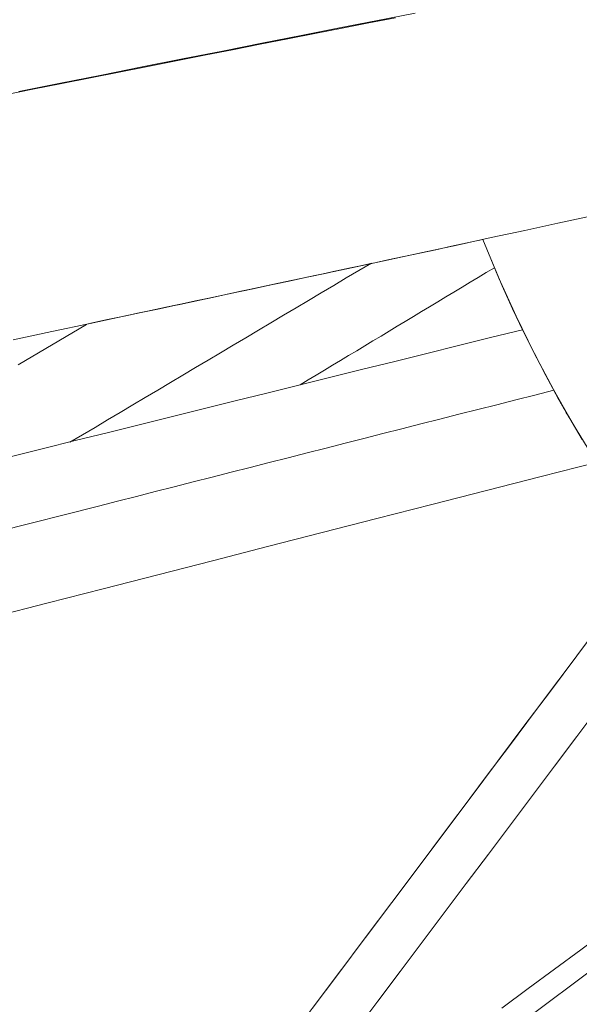
# Model space of a CAD drawing. Units: inches. Extents: x 36 to 460, y 123 to 358.
# Drawn here: x 100 to 101, y 146 to 148 of the extents above; entities that cross this region are included whole.
import ezdxf

# ---------------------------------------------------------------- set-up
doc = ezdxf.new("R2010")
doc.units = ezdxf.units.IN
doc.header["$MEASUREMENT"] = 0
doc.layers.add('Unnamed [1]', color=7, linetype='Continuous', lineweight=0)

msp = doc.modelspace()

# ---------------------------------------------------------------- linework, layer by layer
at = {"layer": 'Unnamed [1]', "color": 1, "linetype": 'Continuous', "lineweight": 0, "true_color": 0xff0000}
msp.add_line((99.2336847, 147.1934913), (99.7727967, 147.3306577), dxfattribs=at)
at = {"layer": 'Unnamed [1]', "color": 1, "linetype": 'Continuous', "lineweight": 0}
for points in [[(100.4880188, 148.4434205), (100.4034127, 148.4268856), (100.3175283, 148.4100569), (100.2304406, 148.3929517), (100.142225, 148.3755873), (100.0529565, 148.3579808), (99.9627104, 148.3401496), (99.8715617, 148.3221109), (99.7795856, 148.303882), (99.6868573, 148.2854802), (99.593452, 148.2669226)], [(100.4436434, 148.4332697), (100.38367, 148.4215331), (100.3230975, 148.4096597), (100.2619511, 148.3976553), (100.2002564, 148.3855259), (100.1380387, 148.373277), (100.0753234, 148.3609146), (100.0121361, 148.3484443), (99.948502, 148.335872), (99.8844466, 148.3232035), (99.8199953, 148.3104445), (99.7551736, 148.2976007), (99.6900068, 148.2846781), (99.6245204, 148.2716824), (99.5587398, 148.2586193)], [(99.5802436, 147.7061969), (99.6675749, 147.7247213), (99.7544557, 147.7431627), (99.8408153, 147.7615079), (99.9265828, 147.7797435), (100.0116872, 147.797856), (100.0960579, 147.8158321), (100.1796238, 147.8336585), (100.2623141, 147.8513217), (100.3440579, 147.8688083), (100.4247845, 147.8861052), (100.5044229, 147.9031987), (100.5829022, 147.9200756), (100.6601517, 147.9367226), (100.7361003, 147.9531261), (100.8106774, 147.9692729), (100.8838119, 147.9851496)], [(99.7555249, 147.7434866), (99.7933965, 147.7515108), (99.8312371, 147.759532), (99.8690394, 147.7675487), (99.9067961, 147.7755596), (99.9444999, 147.7835633), (99.9821435, 147.7915584), (100.0197197, 147.7995436), (100.0572211, 147.8075175), (100.0946404, 147.8154786), (100.1319705, 147.8234257), (100.169204, 147.8313574), (100.2063336, 147.8392722), (100.243352, 147.8471688), (100.2802519, 147.8550458), (100.3170262, 147.8629019), (100.3536674, 147.8707357), (100.3901682, 147.8785457), (100.4265215, 147.8863307), (100.4627199, 147.8940892), (100.4987562, 147.9018199), (100.534623, 147.9095214), (100.570313, 147.9171923), (100.6058191, 147.9248313), (100.6411338, 147.9324369)], [(100.8651339, 147.481229), (100.8370999, 147.5286352), (100.8097879, 147.5767572), (100.7832232, 147.6255819), (100.7574314, 147.6750966), (100.7324379, 147.725288), (100.708268, 147.7761433), (100.6849473, 147.8276494), (100.662501, 147.8797934), (100.6409548, 147.9325623)], [(100.8931357, 147.4361693), (100.8458048, 147.5141332), (100.8004457, 147.5940788), (100.7571757, 147.6759517), (100.7161124, 147.7596973), (100.6773732, 147.845261), (100.6410755, 147.9325883)], [(99.7320013, 147.7383653), (99.7603039, 147.7443688), (99.7885514, 147.7503624), (99.8167412, 147.7563455), (99.8448709, 147.7623178), (99.8729379, 147.7682788), (99.9009398, 147.774228), (99.928874, 147.780165), (99.956738, 147.7860893), (99.9845293, 147.7920004), (100.0122454, 147.7978979), (100.0398837, 147.8037813), (100.0674418, 147.8096502), (100.0949172, 147.8155041), (100.1223073, 147.8213426), (100.1496096, 147.8271652), (100.1768216, 147.8329714), (100.2039409, 147.8387607), (100.2309648, 147.8445328), (100.2578909, 147.8502872), (100.2847167, 147.8560233), (100.3114396, 147.8617408), (100.3380572, 147.8674392), (100.3645669, 147.8731179), (100.3909662, 147.8787767)], [(99.7555248, 147.7434866), (99.7818909, 147.7490726), (99.808243, 147.7546571), (99.8345787, 147.7602399), (99.8608956, 147.7658203), (99.8871912, 147.7713979), (99.913463, 147.7769724), (99.9397085, 147.7825432), (99.9659254, 147.7881099), (99.9921111, 147.793672), (100.0182632, 147.7992291), (100.0443791, 147.8047807), (100.0704566, 147.8103265), (100.096493, 147.8158659), (100.122486, 147.8213984), (100.148433, 147.8269238), (100.1743317, 147.8324414), (100.2001795, 147.8379508), (100.225974, 147.8434517), (100.2517127, 147.8489435), (100.2773932, 147.8544258), (100.303013, 147.8598982), (100.3285696, 147.8653601), (100.3540606, 147.8708112), (100.3794836, 147.876251)], [(100.7305667, 147.7288822), (100.727797, 147.7346199), (100.7250379, 147.7403661), (100.7222894, 147.7461207), (100.7195517, 147.7518838), (100.7168246, 147.7576552), (100.7141084, 147.763435), (100.7114029, 147.7692232), (100.7087082, 147.7750196), (100.7060244, 147.7808243), (100.7033515, 147.7866373), (100.7006895, 147.7924585), (100.6980384, 147.7982879), (100.6953984, 147.8041254), (100.6927693, 147.8099711), (100.6901513, 147.8158249), (100.6875444, 147.8216868), (100.6849486, 147.8275567), (100.682364, 147.8334346), (100.6797906, 147.8393205), (100.6772283, 147.8452144), (100.6746774, 147.8511162), (100.6721377, 147.8570259), (100.6696093, 147.8629435), (100.6670923, 147.8688689)], [(100.8391088, 147.5246482), (100.8374909, 147.527437), (100.8358755, 147.5302283), (100.8342625, 147.5330221), (100.832652, 147.5358184), (100.831044, 147.5386171), (100.8294385, 147.5414183), (100.8278356, 147.544222), (100.8262351, 147.5470282), (100.8246371, 147.5498368), (100.8230416, 147.5526479), (100.8214487, 147.5554615), (100.8198583, 147.5582775), (100.8182704, 147.561096), (100.8166851, 147.563917), (100.8151023, 147.5667404), (100.813522, 147.5695662), (100.8119443, 147.5723945), (100.8103692, 147.5752252), (100.8087966, 147.5780584), (100.8072266, 147.580894), (100.8056591, 147.5837321), (100.8040942, 147.5865725), (100.8025319, 147.5894154), (100.8009722, 147.5922608)]]:
    msp.add_lwpolyline(points, dxfattribs=at)
for points in [[(100.3894331, 147.8793201, 0), (100.3610562, 147.8624573, 0), (100.3326793, 147.8455945, 0), (100.3043024, 147.8287318, 0), (100.2759255, 147.811869, 0), (100.2475486, 147.7950063, 0), (100.2191717, 147.7781435, 0), (100.1907948, 147.7612808, 0), (100.1624179, 147.744418, 0), (100.134041, 147.7275553, 0), (100.1056641, 147.7106925, 0), (100.0772872, 147.6938298, 0), (100.0489102, 147.676967, 0), (100.0205333, 147.6601043, 0), (99.9921564, 147.6432415, 0), (99.9637795, 147.6263788, 0), (99.9354026, 147.609516, 0), (99.9070257, 147.5926533, 0), (99.8786488, 147.5757905, 0), (99.8502719, 147.5589278, 0), (99.821895, 147.542065, 0), (99.7935181, 147.5252023, 0), (99.7651412, 147.5083395, 0), (99.7367643, 147.4914767, 0), (99.7083874, 147.474614, 0)], [(100.2281989, 147.6043243, 0), (100.2464862, 147.615347, 0), (100.2647734, 147.6263697, 0), (100.2830607, 147.6373924, 0), (100.301348, 147.6484151, 0), (100.3196352, 147.6594378, 0), (100.3379225, 147.6704606, 0), (100.3562097, 147.6814833, 0), (100.374497, 147.692506, 0), (100.3927842, 147.7035287, 0), (100.4110715, 147.7145514, 0), (100.4293587, 147.7255741, 0), (100.447646, 147.7365968, 0), (100.4659333, 147.7476196, 0), (100.4842205, 147.7586423, 0), (100.5025078, 147.769665, 0), (100.520795, 147.7806877, 0), (100.5390823, 147.7917104, 0), (100.5573695, 147.8027331, 0), (100.5756568, 147.8137558, 0), (100.5939441, 147.8247786, 0), (100.6122313, 147.8358013, 0), (100.6305186, 147.846824, 0), (100.6488058, 147.8578467, 0), (100.6670931, 147.8688694, 0)], [(99.5915577, 147.6494735, 0), (99.7456071, 147.7404591, 0)], [(100.7305662, 147.7288818, 0), (100.6584239, 147.7109944, 0), (100.5862816, 147.693107, 0), (100.5141393, 147.6752195, 0), (100.441997, 147.6573321, 0), (100.3698547, 147.6394446, 0), (100.2977124, 147.6215572, 0), (100.2255702, 147.6036697, 0), (100.1534279, 147.5857823, 0), (100.0812856, 147.5678948, 0), (100.0091433, 147.5500074, 0), (99.937001, 147.5321199, 0), (99.8648587, 147.5142325, 0), (99.7927164, 147.4963451, 0), (99.7205742, 147.4784576, 0), (99.6484319, 147.4605702, 0), (99.5762896, 147.4426827, 0)], [(100.8009778, 147.5922581, 0), (100.7581369, 147.5813581, 0), (100.715296, 147.5704581, 0), (100.6724552, 147.5595581, 0), (100.6296143, 147.5486581, 0), (100.5867734, 147.537758, 0), (100.5439325, 147.526858, 0), (100.5010916, 147.515958, 0), (100.4582508, 147.505058, 0), (100.4154099, 147.494158, 0), (100.372569, 147.4832579, 0), (100.3297281, 147.4723579, 0), (100.2868872, 147.4614579, 0), (100.2440464, 147.4505579, 0), (100.2012055, 147.4396579, 0), (100.1583646, 147.4287579, 0), (100.1155237, 147.4178578, 0), (100.0726828, 147.4069578, 0), (100.029842, 147.3960578, 0), (99.9870011, 147.3851578, 0), (99.9441602, 147.3742578, 0), (99.9013193, 147.3633578, 0), (99.8584784, 147.3524577, 0), (99.8156376, 147.3415577, 0), (99.7727967, 147.3306577, 0)], [(99.5357941, 147.080302, 0), (99.6595217, 147.1120339, 0), (99.7832493, 147.1437658, 0), (99.9069768, 147.1754976, 0), (100.0307044, 147.2072295, 0), (100.154432, 147.2389614, 0), (100.2781595, 147.2706932, 0), (100.4018871, 147.3024251, 0), (100.5256146, 147.334157, 0), (100.6493422, 147.3658889, 0), (100.7730698, 147.3976207, 0), (100.8967973, 147.4293526, 0)], [(101.0302943, 147.2285273, 0), (100.9757888, 147.155873, 0), (100.9212833, 147.0832186, 0), (100.8667778, 147.0105643, 0), (100.8122723, 146.93791, 0), (100.7577668, 146.8652556, 0), (100.7032613, 146.7926013, 0), (100.6487558, 146.719947, 0), (100.5942503, 146.6472926, 0), (100.5397448, 146.5746383, 0), (100.4852393, 146.5019839, 0), (100.4307338, 146.4293296, 0), (100.3762284, 146.3566753, 0), (100.3217229, 146.2840209, 0), (100.2672174, 146.2113666, 0), (100.2127119, 146.1387123, 0)], [(101.032589, 147.2315861, 0), (100.9728398, 147.1519421, 0), (100.9130907, 147.0722981, 0), (100.8533415, 146.992654, 0), (100.7935923, 146.91301, 0), (100.7338431, 146.833366, 0), (100.674094, 146.753722, 0), (100.6143448, 146.674078, 0), (100.5545956, 146.594434, 0), (100.4948464, 146.5147899, 0), (100.4350973, 146.4351459, 0), (100.3753481, 146.3555019, 0), (100.3155989, 146.2758579, 0), (100.2558497, 146.1962139, 0)], [(100.3542238, 146.1466848, 0), (100.4040923, 146.2130201, 0), (100.4539607, 146.2793553, 0), (100.5038292, 146.3456906, 0), (100.5536976, 146.4120258, 0), (100.6035661, 146.4783611, 0), (100.6534346, 146.5446963, 0), (100.703303, 146.6110316, 0), (100.7531715, 146.6773668, 0), (100.8030399, 146.7437021, 0), (100.8529084, 146.8100373, 0), (100.9027768, 146.8763726, 0), (100.9526453, 146.9427078, 0), (101.0025137, 147.0090431, 0), (101.0523822, 147.0753783, 0), (101.1022507, 147.1417136, 0)], [(101.4583587, 146.76862, 0), (101.3987784, 146.7246489, 0), (101.339198, 146.6806777, 0), (101.2796177, 146.6367066, 0), (101.2200373, 146.5927355, 0), (101.160457, 146.5487644, 0), (101.1008767, 146.5047932, 0), (101.0412963, 146.4608221, 0), (100.981716, 146.416851, 0), (100.9221356, 146.3728799, 0), (100.8625553, 146.3289088, 0), (100.802975, 146.2849376, 0), (100.7433946, 146.2409665, 0), (100.6838143, 146.1969954, 0)], [(99.5230215, 145.2638893, 0), (99.6462331, 145.3559722, 0), (99.7694448, 145.448055, 0), (99.8926565, 145.5401379, 0), (100.0158681, 145.6322207, 0), (100.1390798, 145.7243036, 0), (100.2622914, 145.8163864, 0), (100.3855031, 145.9084693, 0), (100.5087147, 146.0005521, 0), (100.6319264, 146.092635, 0), (100.755138, 146.1847178, 0), (100.8783497, 146.2768007, 0), (101.0015613, 146.3688836, 0), (101.124773, 146.4609664, 0), (101.2479846, 146.5530493, 0), (101.3711963, 146.6451321, 0), (101.494408, 146.737215, 0)]]:
    msp.add_polyline3d(points, dxfattribs=at)

doc.saveas('drawing.dxf')
